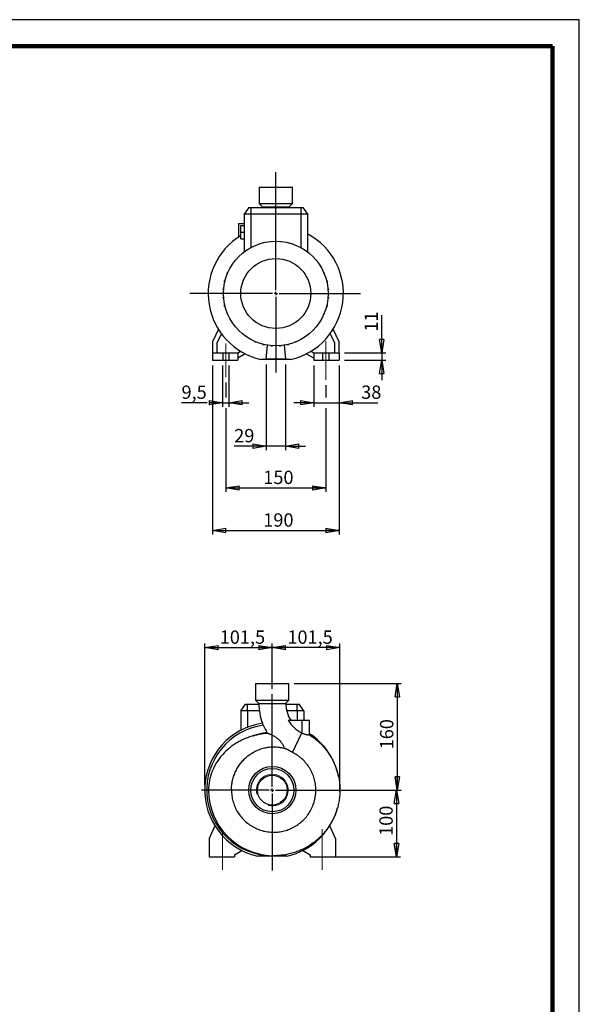
# Model space of a CAD drawing. Units: millimetres. Extents: x -4 to 213, y 0 to 297.
# Drawn here: x 105 to 210, y 112 to 297 of the extents above; entities that cross this region are included whole.
import ezdxf

# ---------------------------------------------------------------- set-up
doc = ezdxf.new("R2010")
doc.units = ezdxf.units.MM
doc.header["$PDSIZE"] = -1
doc.linetypes.add('CENTERX2', pattern=[20.32, 12.7, -2.54, 2.54, -2.54])
doc.layers.add('FORMAT', color=7, linetype='Continuous')
doc.styles.add('SLDTEXTSTYLE0', font='TXT', dxfattribs={"width": 0.605})
doc.dimstyles.new('SLDDIMSTYLE0', dxfattribs={"dimtxt": 2.5, "dimasz": 2.5, "dimexe": 0, "dimexo": 0.0625, "dimtad": 1, "dimlfac": 8, "dimrnd": 1e-09, "dimzin": 12, "dimdsep": 46, "dimtxsty": 'SLDTEXTSTYLE0', "dimblk1": 'CLOSED', "dimblk2": 'CLOSED', "dimsah": 1, "dimcen": 0.09, "dimadec": 0, "dimazin": 3, "dimtfac": 1, "dimtofl": 0, "dimtmove": 0, "dimatfit": 3, "dimldrblk": 'CLOSED', "dimfxl": 0, "dimfrac": 2, "dimtolj": 1, "dimtzin": 12, "dimarcsym": 0})
doc.dimstyles.new('SLDDIMSTYLE1', dxfattribs={"dimtxt": 2.5, "dimasz": 2.5, "dimexe": 0, "dimexo": 0.0625, "dimtad": 1, "dimlfac": 8, "dimrnd": 1e-09, "dimzin": 12, "dimdsep": 46, "dimtxsty": 'SLDTEXTSTYLE0', "dimblk1": 'CLOSED', "dimblk2": 'CLOSED', "dimsah": 1, "dimcen": 0.09, "dimadec": 0, "dimazin": 3, "dimtfac": 1, "dimtmove": 0, "dimatfit": 0, "dimldrblk": 'CLOSED', "dimfxl": 0, "dimfrac": 2, "dimtolj": 1, "dimtzin": 12, "dimarcsym": 0})

# ---------------------------------------------------------------- blocks, each defined once
blk = doc.blocks.new('_Closed')
at = {"color": 0, "linetype": 'ByBlock', "lineweight": -2}
for p, q in [((-1, 0.166667), (0, 0)), ((-1, 0.166667), (-1, -0.166667)), ((0, 0), (-1, -0.166667)), ((0, 0), (-1, 0))]:
    blk.add_line(p, q, dxfattribs=at)
blk = doc.blocks.new('_D_8')
at = {"layer": 'FORMAT'}
for p, q in [((139.71, 153.34), (139.71, 179.84)), ((152.4, 171.33), (152.4, 179.84)), ((139.71, 179.09), (152.4, 179.09))]:
    blk.add_line(p, q, dxfattribs=at)
at = {"layer": 'FORMAT', "xscale": 2.5, "yscale": 2.5, "rotation": 180.0000000000004}
blk.add_blockref('_Closed', (139.71, 179.09), dxfattribs=at)
at = {"layer": 'FORMAT', "xscale": 2.5, "yscale": 2.5}
blk.add_blockref('_Closed', (152.4, 179.09), dxfattribs=at)
at = {"layer": 'FORMAT', "insert": (142.53, 182.31), "char_height": 2.5, "attachment_point": 1, "style": 'SLDTEXTSTYLE0'}
blk.add_mtext('101,5', dxfattribs=at)
blk = doc.blocks.new('_D_9')
at = {"layer": 'FORMAT'}
for p, q in [((152.4, 171.33), (152.4, 179.84)), ((165.09, 153.33), (165.09, 179.84)), ((165.09, 179.09), (152.4, 179.09))]:
    blk.add_line(p, q, dxfattribs=at)
at = {"layer": 'FORMAT', "xscale": 2.5, "yscale": 2.5, "rotation": 180.0000000000004}
blk.add_blockref('_Closed', (152.4, 179.09), dxfattribs=at)
at = {"layer": 'FORMAT', "xscale": 2.5, "yscale": 2.5}
blk.add_blockref('_Closed', (165.09, 179.09), dxfattribs=at)
at = {"layer": 'FORMAT', "insert": (155.22, 182.31), "char_height": 2.5, "attachment_point": 1, "style": 'SLDTEXTSTYLE0'}
blk.add_mtext('101,5', dxfattribs=at)
blk = doc.blocks.new('_D_10')
at = {"layer": 'FORMAT'}
for p, q in [((156.52, 172.34), (176.59, 172.34)), ((175.84, 172.34), (175.84, 152.34)), ((153.4, 152.34), (176.59, 152.34))]:
    blk.add_line(p, q, dxfattribs=at)
at = {"layer": 'FORMAT', "xscale": 2.5, "yscale": 2.5}
for p, rotation in [((175.84, 172.34, 11.31), 90.0000000000004), ((175.84, 152.34, 11.31), 270.0000000000004)]:
    blk.add_blockref('_Closed', p, dxfattribs=dict(at, rotation=rotation))
at = {"layer": 'FORMAT', "insert": (172.61, 159.99), "char_height": 2.5, "attachment_point": 1, "rotation": 90, "style": 'SLDTEXTSTYLE0'}
blk.add_mtext('160', dxfattribs=at)
blk = doc.blocks.new('_D_11')
at = {"layer": 'FORMAT'}
for p, q in [((153.4, 152.34), (176.46, 152.34)), ((175.71, 152.34), (175.71, 139.84)), ((163.37, 139.84), (176.46, 139.84))]:
    blk.add_line(p, q, dxfattribs=at)
at = {"layer": 'FORMAT', "xscale": 2.5, "yscale": 2.5}
for p, rotation in [((175.71, 152.34, 11.31), 90.0000000000004), ((175.71, 139.84, 11.31), 270.0000000000004)]:
    blk.add_blockref('_Closed', p, dxfattribs=dict(at, rotation=rotation))
at = {"layer": 'FORMAT', "insert": (172.49, 143.74), "char_height": 2.5, "attachment_point": 1, "rotation": 90, "style": 'SLDTEXTSTYLE0'}
blk.add_mtext('100', dxfattribs=at)
blk = doc.blocks.new('SW_CENTERMARKSYMBOL_0')
at = {"layer": 'FORMAT', "color": 0}
for p, q in [((0, 0.62), (0, 17.99)), ((-0.62, 0), (-13.26, 0)), ((0, 0), (-0.31, 0)), ((0, 0), (0, 0.31)), ((0, 0), (0, -0.31)), ((0, 0), (0.31, 0)), ((0.62, 0), (9.98, 0)), ((0, -0.62), (0, -15.09))]:
    blk.add_line(p, q, dxfattribs=at)
blk = doc.blocks.new('_D_12')
at = {"layer": 'FORMAT'}
for p, q in [((172.93, 234.46), (172.93, 241.55)), ((165.93, 234.46), (173.68, 234.46)), ((165.93, 233.08), (173.68, 233.08)), ((172.93, 234.46), (172.93, 233.08)), ((172.93, 233.08), (172.93, 229.33))]:
    blk.add_line(p, q, dxfattribs=at)
at = {"layer": 'FORMAT', "xscale": 2.5, "yscale": 2.5}
for p, rotation in [((172.93, 234.46, -11.31), 270.0000000000004), ((172.93, 233.08, -11.31), 90.0000000000004)]:
    blk.add_blockref('_Closed', p, dxfattribs=dict(at, rotation=rotation))
at = {"layer": 'FORMAT', "insert": (169.7, 238.42), "char_height": 2.5, "attachment_point": 1, "rotation": 90, "style": 'SLDTEXTSTYLE0'}
blk.add_mtext('11', dxfattribs=at)
blk = doc.blocks.new('_D_13')
at = {"layer": 'FORMAT'}
for p, q in [((160.18, 232.08), (160.18, 224.33)), ((164.93, 232.08), (164.93, 224.33)), ((160.18, 225.08), (156.43, 225.08)), ((160.18, 225.08), (164.93, 225.08)), ((164.93, 225.08), (172.2, 225.08))]:
    blk.add_line(p, q, dxfattribs=at)
at = {"layer": 'FORMAT', "xscale": 2.5, "yscale": 2.5}
blk.add_blockref('_Closed', (160.18, 225.08, -11.31), dxfattribs=at)
at = {"layer": 'FORMAT', "xscale": 2.5, "yscale": 2.5, "rotation": 180.0000000000004}
blk.add_blockref('_Closed', (164.93, 225.08, -11.31), dxfattribs=at)
at = {"layer": 'FORMAT', "insert": (169.07, 228.31), "char_height": 2.5, "attachment_point": 1, "style": 'SLDTEXTSTYLE0'}
blk.add_mtext('38', dxfattribs=at)
blk = doc.blocks.new('_D_14')
at = {"layer": 'FORMAT'}
for p, q in [((143.08, 232.08), (143.08, 224.33)), ((144.27, 232.08), (144.27, 224.33)), ((140.18, 225.08), (135.36, 225.08)), ((143.08, 225.08), (142.18, 225.08)), ((143.08, 225.08), (144.27, 225.08)), ((144.27, 225.08), (148.02, 225.08))]:
    blk.add_line(p, q, dxfattribs=at)
at = {"layer": 'FORMAT', "xscale": 2.5, "yscale": 2.5}
blk.add_blockref('_Closed', (143.08, 225.08, -11.31), dxfattribs=at)
at = {"layer": 'FORMAT', "xscale": 2.5, "yscale": 2.5, "rotation": 180.0000000000004}
blk.add_blockref('_Closed', (144.27, 225.08, -11.31), dxfattribs=at)
at = {"layer": 'FORMAT', "insert": (135.36, 228.31), "char_height": 2.5, "attachment_point": 1, "style": 'SLDTEXTSTYLE0'}
blk.add_mtext('9,5', dxfattribs=at)
blk = doc.blocks.new('_D_15')
at = {"layer": 'FORMAT'}
for p, q in [((141.18, 232.08), (141.18, 200.33)), ((164.93, 232.08), (164.93, 200.33)), ((141.18, 201.08), (164.93, 201.08))]:
    blk.add_line(p, q, dxfattribs=at)
at = {"layer": 'FORMAT', "xscale": 2.5, "yscale": 2.5, "rotation": 180.0000000000004}
blk.add_blockref('_Closed', (141.18, 201.08, -11.31), dxfattribs=at)
at = {"layer": 'FORMAT', "xscale": 2.5, "yscale": 2.5}
blk.add_blockref('_Closed', (164.93, 201.08, -11.31), dxfattribs=at)
at = {"layer": 'FORMAT', "insert": (150.7, 204.31), "char_height": 2.5, "attachment_point": 1, "style": 'SLDTEXTSTYLE0'}
blk.add_mtext('190', dxfattribs=at)
blk = doc.blocks.new('_D_16')
at = {"layer": 'FORMAT'}
for p, q in [((151.24, 232.23), (151.24, 216.18)), ((154.86, 232.23), (154.86, 216.18)), ((151.24, 216.93), (145.25, 216.93)), ((154.86, 216.93), (151.24, 216.93)), ((154.86, 216.93), (158.61, 216.93))]:
    blk.add_line(p, q, dxfattribs=at)
at = {"layer": 'FORMAT', "xscale": 2.5, "yscale": 2.5}
blk.add_blockref('_Closed', (151.24, 216.93, -11.31), dxfattribs=at)
at = {"layer": 'FORMAT', "xscale": 2.5, "yscale": 2.5, "rotation": 180.0000000000004}
blk.add_blockref('_Closed', (154.86, 216.93, -11.31), dxfattribs=at)
at = {"layer": 'FORMAT', "insert": (145.25, 220.15), "char_height": 2.5, "attachment_point": 1, "style": 'SLDTEXTSTYLE0'}
blk.add_mtext('29', dxfattribs=at)
blk = doc.blocks.new('_D_17')
at = {"layer": 'FORMAT'}
for p, q in [((143.68, 228.88), (143.68, 226.08)), ((162.43, 228.38), (162.43, 226.08)), ((143.68, 224.08), (143.68, 208.33)), ((162.43, 224.08), (162.43, 208.33)), ((143.68, 209.08), (162.43, 209.08))]:
    blk.add_line(p, q, dxfattribs=at)
at = {"layer": 'FORMAT', "xscale": 2.5, "yscale": 2.5, "rotation": 180.0000000000004}
blk.add_blockref('_Closed', (143.68, 209.08, -11.31), dxfattribs=at)
at = {"layer": 'FORMAT', "xscale": 2.5, "yscale": 2.5}
blk.add_blockref('_Closed', (162.43, 209.08, -11.31), dxfattribs=at)
at = {"layer": 'FORMAT', "insert": (150.7, 212.31), "char_height": 2.5, "attachment_point": 1, "style": 'SLDTEXTSTYLE0'}
blk.add_mtext('150', dxfattribs=at)
blk = doc.blocks.new('SW_CENTERMARKSYMBOL_2')
at = {"layer": 'FORMAT', "color": 0}
for p, q in [((0, 0.62), (0, 22.81)), ((-0.62, 0), (-16.12, 0)), ((0, 0), (-0.31, 0)), ((0, 0), (0, 0.31)), ((0, 0), (0, -0.31)), ((0, 0), (0.31, 0)), ((0.62, 0), (15.92, 0)), ((0, -0.62), (0, -14.85))]:
    blk.add_line(p, q, dxfattribs=at)

msp = doc.modelspace()

# ---------------------------------------------------------------- linework, layer by layer
at = {"color": 7, "linetype": 'Continuous', "lineweight": 25}
for p, q in [((210, 297), (0, 297)), ((210, 0), (210, 297)), ((210, 292.75), (210, 296.25)), ((149.9272, 265.5825), (149.9272, 262.4575)), ((149.9272, 265.5825), (156.1772, 265.5825)), ((156.1772, 262.4575), (156.1772, 265.5825)), ((147.99, 261.7075), (147.1147, 260.4575)), ((147.99, 261.7075), (148.3647, 261.7075)), ((148.3647, 261.7075), (148.3647, 260.4575)), ((148.3647, 261.7075), (157.7397, 261.7075)), ((149.9272, 262.4575), (150.5522, 261.8325)), ((149.9272, 262.4575), (156.1772, 262.4575)), ((150.5334, 261.8325), (150.5321, 261.7075)), ((150.5334, 261.8325), (155.5709, 261.8325)), ((155.5522, 261.8325), (156.1772, 262.4575)), ((155.5702, 261.7075), (155.5709, 261.8325)), ((157.7397, 261.7075), (157.7397, 260.4575)), ((157.7397, 261.7075), (158.1144, 261.7075)), ((158.1144, 261.7075), (158.9897, 260.4575)), ((148.3647, 260.4575), (147.1147, 260.4575)), ((147.1147, 260.4575), (147.1147, 253.3947)), ((157.7397, 260.4575), (148.3647, 260.4575)), ((158.9897, 260.4575), (157.7397, 260.4575)), ((158.9897, 260.4575), (158.9897, 253.3947)), ((146.0522, 258.7075), (146.0522, 256.1644)), ((146.0522, 258.7075), (147.1147, 258.7075)), ((146.4897, 258.3325), (147.1147, 258.3325)), ((146.4897, 257.0825), (146.4897, 258.3325)), ((146.4897, 255.8325), (146.4897, 257.0825)), ((146.4897, 257.0825), (147.1147, 257.0825)), ((146.4897, 255.8325), (147.1147, 255.8325)), ((152.1826, 255.3564), (152.1826, 255.3571)), ((152.1826, 255.3571), (152.1913, 255.3571)), ((153.8634, 255.3614), (153.9424, 255.3614)), ((153.9424, 255.3545), (153.9424, 255.3614)), ((155.4599, 255.095), (155.483, 255.095)), ((155.483, 255.0891), (155.483, 255.095)), ((144.722, 250.7684), (144.722, 250.8421)), ((144.7684, 250.8421), (144.722, 250.8421)), ((143.4174, 247.817), (143.4174, 248.0133)), ((143.5455, 248.0133), (143.4174, 248.0133)), ((143.4975, 247.817), (143.4174, 247.817)), ((143.9464, 249.2883), (143.9464, 249.4846)), ((144.0489, 249.4846), (143.9464, 249.4846)), ((143.9664, 249.2883), (143.9464, 249.2883)), ((162.0662, 249.4596), (162.1374, 249.4596)), ((162.1374, 249.4596), (162.1374, 249.2899)), ((162.5645, 247.9912), (162.6743, 247.9912)), ((162.612, 247.7949), (162.6743, 247.7949)), ((162.6743, 247.9912), (162.6743, 247.7949)), ((143.1511, 246.2764), (143.1511, 246.4727)), ((143.2802, 246.4727), (143.1511, 246.4727)), ((143.2643, 246.2764), (143.1511, 246.2764)), ((162.8261, 246.452), (162.9491, 246.452)), ((162.8416, 246.2558), (162.9491, 246.2558)), ((162.9491, 246.452), (162.9491, 246.2558)), ((143.1553, 244.7129), (143.1553, 244.9092)), ((143.2628, 244.9092), (143.1553, 244.9092)), ((143.2783, 244.7129), (143.1553, 244.7129)), ((162.8242, 244.6923), (162.9533, 244.6923)), ((162.8401, 244.8885), (162.9533, 244.8885)), ((162.9533, 244.8885), (162.9533, 244.6923)), ((143.4301, 243.1737), (143.4301, 243.37)), ((143.4924, 243.37), (143.4301, 243.37)), ((143.5399, 243.1737), (143.4301, 243.1737)), ((162.5588, 243.1517), (162.6869, 243.1517)), ((162.6069, 243.3479), (162.6869, 243.3479)), ((162.6869, 243.3479), (162.6869, 243.1517)), ((143.967, 241.7053), (143.967, 241.8751)), ((144.0381, 241.7053), (143.967, 241.7053)), ((161.3824, 240.3966), (161.3824, 240.3228)), ((162.0555, 241.6804), (162.158, 241.6804)), ((162.138, 241.8766), (162.158, 241.8766)), ((162.158, 241.8766), (162.158, 241.6804)), ((142.2785, 238.8817), (141.1772, 236.52)), ((161.336, 240.3228), (161.3824, 240.3228)), ((164.9272, 236.52), (163.8259, 238.8817)), ((142.0522, 236.326), (142.8509, 238.0388)), ((147.7925, 237.2987), (147.7925, 237.2523)), ((147.8663, 237.2523), (147.7925, 237.2523)), ((163.2535, 238.0388), (164.0522, 236.326)), ((141.1772, 236.52), (141.1772, 234.4575)), ((142.0522, 234.4575), (142.0522, 236.326)), ((149.1501, 236.5792), (149.1501, 236.4767)), ((149.3463, 236.4767), (149.1501, 236.4767)), ((149.3463, 236.4967), (149.3463, 236.4767)), ((150.6214, 236.0758), (150.6214, 235.9477)), ((150.8176, 235.9477), (150.6214, 235.9477)), ((150.8176, 236.0278), (150.8176, 235.9477)), ((151.2397, 233.2325), (151.4729, 235.8979)), ((152.162, 235.8104), (152.162, 235.6972)), ((152.3583, 235.6972), (152.162, 235.6972)), ((152.3583, 235.7945), (152.3583, 235.6972)), ((153.7255, 235.7931), (153.7255, 235.7014)), ((153.9218, 235.7014), (153.7255, 235.7014)), ((153.9218, 235.8086), (153.9218, 235.7014)), ((154.6315, 235.8979), (154.8647, 233.2325)), ((155.2647, 236.0227), (155.2647, 235.9603)), ((155.4609, 235.9603), (155.2647, 235.9603)), ((155.4609, 236.0702), (155.4609, 235.9603)), ((156.9293, 236.4973), (156.7596, 236.4973)), ((156.9293, 236.5684), (156.9293, 236.4973)), ((164.0522, 236.326), (164.0522, 234.4575)), ((164.9272, 234.4575), (164.9272, 236.52)), ((141.1772, 234.4575), (141.1772, 233.0825)), ((141.1772, 234.4575), (143.0834, 234.4575)), ((141.1772, 233.0825), (143.0834, 233.0825)), ((143.0834, 234.4575), (143.0834, 233.0825)), ((143.0834, 234.4575), (144.2709, 234.4575)), ((143.0834, 233.0825), (144.2709, 233.0825)), ((144.2709, 234.4575), (145.9272, 234.4575)), ((144.2709, 234.4575), (144.2709, 233.0825)), ((144.2709, 233.0825), (145.9272, 233.0825)), ((145.9272, 234.4575), (146.4406, 234.7539)), ((145.9272, 234.4575), (145.9272, 233.0825)), ((147.3315, 234.2579), (145.9272, 233.4471)), ((155.8508, 233.2075), (150.2536, 233.2075)), ((154.8647, 233.2325), (151.2397, 233.2325)), ((160.1772, 233.4471), (158.7729, 234.2579)), ((159.6638, 234.7539), (160.1772, 234.4575)), ((160.1772, 234.4575), (160.1772, 233.0825)), ((160.1772, 234.4575), (161.8334, 234.4575)), ((160.1772, 233.0825), (161.8334, 233.0825)), ((161.8334, 234.4575), (161.8334, 233.0825)), ((161.8334, 234.4575), (163.0209, 234.4575)), ((161.8334, 233.0825), (163.0209, 233.0825)), ((163.0209, 234.4575), (163.0209, 233.0825)), ((163.0209, 234.4575), (164.9272, 234.4575)), ((163.0209, 233.0825), (164.9272, 233.0825)), ((164.9272, 234.4575), (164.9272, 233.0825)), ((149.2747, 172.3393), (149.2747, 169.2143)), ((149.2747, 172.3393), (152.3997, 172.3393)), ((152.3997, 172.3393), (155.5247, 172.3393)), ((155.5247, 169.2143), (155.5247, 172.3393)), ((146.4622, 167.2143), (147.3374, 168.4643)), ((147.3374, 168.4643), (147.7122, 168.4643)), ((147.7122, 167.2143), (147.7122, 168.4643)), ((147.7122, 168.4643), (149.8816, 168.4643)), ((149.2747, 169.2143), (149.8997, 168.5893)), ((149.2747, 169.2143), (152.3997, 169.2143)), ((149.8809, 168.5893), (152.3997, 168.5893)), ((152.3997, 169.2143), (155.5247, 169.2143)), ((152.3997, 168.5893), (154.9184, 168.5893)), ((154.8997, 168.5893), (155.5247, 169.2143)), ((154.9198, 168.4643), (157.0872, 168.4643)), ((157.0872, 167.2143), (157.0872, 168.4643)), ((157.0872, 168.4643), (157.4619, 168.4643)), ((158.3372, 167.2143), (157.4619, 168.4643)), ((147.7122, 167.2143), (146.4622, 167.2143)), ((146.4622, 167.2143), (146.4622, 163.5517)), ((149.969, 167.2143), (147.7122, 167.2143)), ((157.0872, 167.2143), (155.0858, 167.2143)), ((158.3372, 167.2143), (157.0872, 167.2143)), ((158.3372, 167.2143), (158.3372, 165.4643)), ((155.3646, 165.4643), (158.0247, 165.4643)), ((158.0247, 163.0378), (158.0247, 165.4643)), ((158.0247, 165.4643), (159.3997, 165.4643)), ((159.3997, 162.9213), (159.3997, 165.4643)), ((156.1855, 159.4103), (157.9645, 163.0673)), ((144.7388, 152.3376), (140.4296, 152.3393)), ((141.626, 145.6385), (140.5247, 143.2768)), ((164.2747, 143.2768), (163.1734, 145.6385)), ((140.5247, 143.2768), (140.5247, 139.8393)), ((164.2747, 143.2768), (164.2747, 139.8393)), ((145.2747, 140.2039), (146.679, 141.0147)), ((158.1204, 141.0147), (159.5247, 140.2039)), ((140.5247, 139.8393), (145.2747, 139.8393)), ((145.2747, 140.2039), (145.2747, 139.8393)), ((159.5247, 140.2039), (159.5247, 139.8393)), ((159.5247, 139.8393), (164.2747, 139.8393))]:
    msp.add_line(p, q, dxfattribs=at)
at = {"color": 7, "linetype": 'Continuous', "lineweight": 140}
for q in [(5, 292), (205, 5)]:
    msp.add_line((205, 292), q, dxfattribs=at)
at = {"color": 8, "linetype": 'Continuous', "lineweight": 25}
for p, q in [((148.3647, 260.4575), (148.3647, 254.2029)), ((157.7397, 260.4575), (157.7397, 254.2029)), ((147.7122, 167.2143), (147.7122, 164.1291)), ((157.0872, 167.2143), (157.0872, 165.4643))]:
    msp.add_line(p, q, dxfattribs=at)
at = {"color": 7, "linetype": 'Continuous', "lineweight": 25, "flags": 128}
msp.add_lwpolyline([(165.0866, 152.2169), (165.0696, 153.0064), (165.0538, 153.2585)], dxfattribs=at)
at = {"color": 7, "linetype": 'Continuous', "lineweight": 25}
for centre, radius in [((153.0522, 245.5825), 9.8125), ((153.0522, 245.5825), 6.5649), ((152.3997, 152.3393), 4.4375), ((152.3997, 152.3393), 4.0625), ((152.3997, 152.3393), 2.8)]:
    msp.add_circle(centre, radius, dxfattribs=at)
for centre, radius, start, end in [((153.0522, 245.5825), 12.6875, 121.14739, 257.257047), ((153.0522, 245.5825), 12.6875, 282.742953, 62.096727), ((152.7084, 245.5777), 12.3438, 179.985841, 180.377929), ((160.6507, 168.5893), 10.7698, 180, 200.09391), ((160.6507, 168.5893), 5.7323, 180, 213.022577), ((152.3997, 152.3393), 12.6875, 98.444493, 257.257047), ((160.6507, 168.5893), 6.1407, 210.59047, 244.058961), ((152.3997, 152.3393), 12.3125, 97.908023, 269.791369), ((152.3997, 152.3393), 10.8125, 95.221765, 110.84313), ((160.6507, 168.5893), 10.7398, 202.180712, 210.695289), ((152.7434, 152.3345), 11.9353, 63.737208, 64.058961), ((152.3997, 152.3393), 12.6875, 11.63239, 56.514931), ((152.7434, 152.3345), 12.3138, 179.977783, 268.191626), ((152.7434, 152.3345), 12.3438, 358.389514, 358.647545), ((152.7434, 152.3345), 12.3438, 358.647545, 358.745712), ((152.7434, 152.3345), 12.3438, 359.657527, 0), ((152.3997, 152.3393), 12.6875, 282.742953, 344.681896)]:
    msp.add_arc(centre, radius, start, end, dxfattribs=at)
at = {"color": 7, "linetype": 'Continuous', "lineweight": 18}
msp.add_arc((152.3997, 152.3393), 2.9877, 255, 195, dxfattribs=at)
at = {"color": 7, "linetype": 'Continuous', "lineweight": 25}
for points, knots in [([(150.7057, 164.5347), (150.6962, 164.5579), (150.6864, 164.5813), (150.6668, 164.6264), (150.657, 164.6484), (150.6375, 164.691), (150.6278, 164.7115), (150.6094, 164.7496), (150.6006, 164.7674), (150.584, 164.8005), (150.5764, 164.8152), (150.5629, 164.8411), (150.5569, 164.8524), (150.5471, 164.8706), (150.5433, 164.8775), (150.5381, 164.8868), (150.5366, 164.8893), (150.5365, 164.8892)], [0, 0, 0, 0, 0.125, 0.125, 0.25, 0.25, 0.375, 0.375, 0.5, 0.5, 0.625, 0.625, 0.75, 0.75, 0.875, 0.875, 1, 1, 1, 1]), ([(151.4988, 162.9866), (151.0041, 162.9476), (150.5103, 162.8836), (149.771, 162.7484), (149.5247, 162.6967), (149.036, 162.5803), (148.7934, 162.5157), (148.5525, 162.4442)], [0, 0, 0, 0, 0.5, 0.5, 0.75, 0.75, 1, 1, 1, 1]), ([(154.7801, 160.1713), (154.6844, 160.3339), (154.5897, 160.5049), (154.4623, 160.7248), (154.4364, 160.769), (154.3832, 160.858), (154.3558, 160.9028), (154.2722, 161.0366), (154.2142, 161.1251), (154.0915, 161.299), (154.0268, 161.3846), (153.9232, 161.5096), (153.8876, 161.5507), (153.8138, 161.6317), (153.7758, 161.6713), (153.6597, 161.7862), (153.5792, 161.8584), (153.4136, 161.9957), (153.3283, 162.0608), (153.1542, 162.1851), (153.065, 162.2444), (152.8877, 162.3557), (152.7992, 162.408), (152.6232, 162.507), (152.5358, 162.5536), (152.4063, 162.6195), (152.3634, 162.6409), (152.2794, 162.6816), (152.2381, 162.7012), (152.117, 162.7574), (152.0396, 162.7915), (151.93, 162.8377), (151.8943, 162.8523), (151.8265, 162.8794), (151.7942, 162.8919), (151.7029, 162.9262), (151.6492, 162.9449), (151.5813, 162.9661), (151.5611, 162.972), (151.526, 162.9811), (151.5111, 162.9845), (151.4988, 162.9866)], [0, 0, 0, 0, 0.125, 0.125, 0.15625, 0.15625, 0.1875, 0.1875, 0.25, 0.25, 0.3125, 0.3125, 0.34375, 0.34375, 0.375, 0.375, 0.4375, 0.4375, 0.5, 0.5, 0.5625, 0.5625, 0.625, 0.625, 0.6875, 0.6875, 0.71875, 0.71875, 0.75, 0.75, 0.8125, 0.8125, 0.84375, 0.84375, 0.875, 0.875, 0.9375, 0.9375, 0.96875, 0.96875, 1, 1, 1, 1]), ([(159.3585, 162.7297), (159.9242, 162.3713), (160.458, 161.9691), (161.085, 161.4111), (161.2085, 161.2966), (161.4505, 161.0627), (161.5691, 160.9434), (161.9175, 160.578), (162.1398, 160.325), (162.5629, 159.8015), (162.7637, 159.5311), (163.1424, 158.975), (163.3205, 158.6891), (163.6523, 158.1039), (163.8063, 157.8044), (164.0891, 157.194), (164.218, 156.8831), (164.4499, 156.2515), (164.5527, 155.9315), (164.6872, 155.4452), (164.7287, 155.282), (164.805, 154.9546), (164.8397, 154.7902), (164.9338, 154.2951), (164.9831, 153.9617), (165.054, 153.2932), (165.0757, 152.9575), (165.0857, 152.537), (165.0868, 152.4529), (165.0872, 152.3267), (165.0871, 152.2846), (165.0866, 152.2215), (165.0864, 152.2005), (165.0859, 152.1584), (165.0856, 152.1373), (165.0837, 152.0322), (165.0813, 151.9481), (165.0748, 151.78), (165.0708, 151.6959), (165.046, 151.276), (165.0124, 150.9418), (164.9417, 150.4433), (164.9147, 150.2776), (164.8538, 149.947), (164.8199, 149.782), (164.7086, 149.291), (164.6214, 148.9684), (164.3214, 148.0145), (164.0708, 147.3969), (163.6931, 146.6484), (163.6141, 146.4995), (163.4507, 146.2062), (163.3662, 146.0617), (163.1048, 145.6344), (162.9197, 145.3579), (162.3327, 144.5532), (161.8994, 144.0495), (161.3038, 143.4619), (161.1819, 143.3464), (160.9329, 143.12), (160.8065, 143.0098), (160.4218, 142.6877), (160.158, 142.4844), (159.3446, 141.9085), (158.7734, 141.5694), (158.0228, 141.2026), (157.8709, 141.1321), (157.5632, 140.9969), (157.4076, 140.9324), (156.9395, 140.7491), (156.6243, 140.6403), (155.6692, 140.3531), (155.02, 140.2135), (154.1929, 140.1046), (154.0266, 140.0862), (153.6926, 140.0559), (153.5244, 140.0442), (153.0214, 140.0192), (152.6874, 140.0164), (152.3548, 140.0269)], [0, 0, 0, 0, 0.0625, 0.0625, 0.078125, 0.078125, 0.09375, 0.09375, 0.125, 0.125, 0.15625, 0.15625, 0.1875, 0.1875, 0.21875, 0.21875, 0.25, 0.25, 0.28125, 0.28125, 0.296875, 0.296875, 0.3125, 0.3125, 0.34375, 0.34375, 0.375, 0.375, 0.3828125, 0.3828125, 0.38671875, 0.38671875, 0.38867188, 0.38867188, 0.390625, 0.390625, 0.3984375, 0.3984375, 0.40625, 0.40625, 0.4375, 0.4375, 0.453125, 0.453125, 0.46875, 0.46875, 0.5, 0.5, 0.5625, 0.5625, 0.578125, 0.578125, 0.59375, 0.59375, 0.625, 0.625, 0.6875, 0.6875, 0.703125, 0.703125, 0.71875, 0.71875, 0.75, 0.75, 0.8125, 0.8125, 0.828125, 0.828125, 0.84375, 0.84375, 0.875, 0.875, 0.9375, 0.9375, 0.953125, 0.953125, 0.96875, 0.96875, 1, 1, 1, 1]), ([(158.0247, 163.0378), (158.095, 163.0031), (158.1657, 162.9712), (158.3079, 162.9137), (158.3795, 162.8878), (158.5223, 162.8426), (158.5917, 162.8237), (158.6925, 162.8001), (158.7255, 162.793), (158.7904, 162.7802), (158.8224, 162.7746), (158.9154, 162.7595), (158.9729, 162.7522), (159.0525, 162.744), (159.0778, 162.7418), (159.1263, 162.738), (159.1494, 162.7365), (159.2141, 162.7328), (159.2512, 162.7315), (159.2982, 162.7304), (159.3124, 162.7301), (159.3378, 162.7298), (159.349, 162.7297), (159.3585, 162.7297)], [0, 0, 0, 0, 0.125, 0.125, 0.25, 0.25, 0.375, 0.375, 0.4375, 0.4375, 0.5, 0.5, 0.625, 0.625, 0.6875, 0.6875, 0.75, 0.75, 0.875, 0.875, 0.9375, 0.9375, 1, 1, 1, 1]), ([(159.3585, 162.7297), (159.3624, 162.7587), (159.3669, 162.785), (159.3761, 162.8323), (159.3808, 162.8532), (159.387, 162.8783), (159.3889, 162.8857), (159.3924, 162.8986), (159.394, 162.9041), (159.3978, 162.917), (159.3993, 162.9212), (159.3996, 162.921)], [0, 0, 0, 0, 0.25, 0.25, 0.5, 0.5, 0.625, 0.625, 0.75, 0.75, 1, 1, 1, 1]), ([(148.5525, 162.4442), (147.995, 162.2782), (147.4535, 162.0779), (146.6675, 161.7216), (146.4098, 161.5934), (145.9038, 161.3171), (145.6554, 161.1692), (145.2896, 160.9327), (145.1687, 160.8514), (144.9295, 160.684), (144.8119, 160.5984), (144.4647, 160.3359), (144.2408, 160.1533), (143.5918, 159.583), (143.1893, 159.1728), (142.6349, 158.5082), (142.4583, 158.2785), (142.2062, 157.9212), (142.1243, 157.7998), (141.9663, 157.5551), (141.89, 157.4316), (141.5226, 156.8078), (141.2722, 156.2897), (140.9634, 155.4832), (140.8717, 155.2094), (140.7524, 154.7908), (140.7157, 154.6499), (140.6485, 154.3654), (140.6181, 154.2221), (140.4835, 153.5048), (140.4299, 152.925), (140.4296, 152.3393)], [0, 0, 0, 0, 0.125, 0.125, 0.1875, 0.1875, 0.25, 0.25, 0.28125, 0.28125, 0.3125, 0.3125, 0.375, 0.375, 0.5, 0.5, 0.5625, 0.5625, 0.59375, 0.59375, 0.625, 0.625, 0.75, 0.75, 0.8125, 0.8125, 0.84375, 0.84375, 0.875, 0.875, 1, 1, 1, 1]), ([(144.7387, 152.3376), (144.7387, 152.1631), (144.7445, 151.9882), (144.7677, 151.6376), (144.7853, 151.4613), (144.8554, 150.9382), (144.9248, 150.5959), (145.1079, 149.9237), (145.2215, 149.5937), (145.3918, 149.1892), (145.4273, 149.1087), (145.5011, 148.9485), (145.5394, 148.8688), (145.6581, 148.6325), (145.7422, 148.4781), (146.0095, 148.0241), (146.2075, 147.7336), (146.6439, 147.1777), (146.8782, 146.9173), (147.378, 146.4304), (147.6435, 146.2039), (147.995, 145.9422), (148.0663, 145.891), (148.2109, 145.7906), (148.2844, 145.7415), (148.5067, 145.598), (148.6574, 145.5077), (149.1163, 145.2531), (149.4315, 145.1046), (149.9182, 144.9134), (150.0827, 144.8549), (150.4165, 144.7486), (150.5858, 144.7008), (151.1002, 144.5741), (151.4449, 144.5134), (152.1379, 144.4376), (152.4861, 144.4226), (153.011, 144.4349), (153.1864, 144.4448), (153.5381, 144.4765), (153.7128, 144.4981), (154.2318, 144.58), (154.5717, 144.6571), (155.2398, 144.8556), (155.5679, 144.9769), (155.9703, 145.1573), (156.0504, 145.1948), (156.2085, 145.2721), (156.2867, 145.312), (156.5189, 145.4353), (156.6703, 145.5223), (157.115, 145.7976), (157.3985, 146.0002), (157.8042, 146.3326), (157.9361, 146.4483), (158.129, 146.6291), (158.1925, 146.6906), (158.3169, 146.8154), (158.3779, 146.8786), (158.6771, 147.1991), (158.8975, 147.4694), (159.3015, 148.0371), (159.485, 148.3345), (159.6906, 148.7239), (159.7305, 148.8028), (159.8076, 148.9614), (159.8447, 149.0411), (159.9518, 149.2816), (160.0175, 149.4436), (160.1982, 149.9348), (160.2966, 150.269), (160.4111, 150.7804), (160.4437, 150.9526), (160.4841, 151.2134), (160.4961, 151.3009), (160.5173, 151.4761), (160.5263, 151.5637), (160.5644, 152.0011), (160.5713, 152.35), (160.5394, 153.046), (160.5005, 153.3931), (160.4068, 153.9122), (160.3695, 154.0854), (160.2841, 154.4264), (160.2359, 154.5946), (160.0752, 155.0931), (159.9466, 155.4168), (159.7215, 155.8897), (159.6411, 156.0452), (159.4694, 156.3518), (159.3777, 156.5033), (159.0896, 156.9454), (158.8798, 157.2245), (158.4256, 157.7529), (158.1812, 158.002), (157.8536, 158.2941), (157.787, 158.3516), (157.6514, 158.4645), (157.5826, 158.52), (157.3743, 158.6821), (157.2325, 158.7851), (156.7985, 159.0788), (156.4977, 159.2545), (156.1855, 159.4103)], [0, 0, 0, 0, 0.015625, 0.015625, 0.03125, 0.03125, 0.0625, 0.0625, 0.09375, 0.09375, 0.1015625, 0.1015625, 0.109375, 0.109375, 0.125, 0.125, 0.15625, 0.15625, 0.1875, 0.1875, 0.21875, 0.21875, 0.2265625, 0.2265625, 0.234375, 0.234375, 0.25, 0.25, 0.28125, 0.28125, 0.296875, 0.296875, 0.3125, 0.3125, 0.34375, 0.34375, 0.375, 0.375, 0.390625, 0.390625, 0.40625, 0.40625, 0.4375, 0.4375, 0.46875, 0.46875, 0.4765625, 0.4765625, 0.484375, 0.484375, 0.5, 0.5, 0.53125, 0.53125, 0.546875, 0.546875, 0.5546875, 0.5546875, 0.5625, 0.5625, 0.59375, 0.59375, 0.625, 0.625, 0.6328125, 0.6328125, 0.640625, 0.640625, 0.65625, 0.65625, 0.6875, 0.6875, 0.703125, 0.703125, 0.7109375, 0.7109375, 0.71875, 0.71875, 0.75, 0.75, 0.78125, 0.78125, 0.796875, 0.796875, 0.8125, 0.8125, 0.84375, 0.84375, 0.859375, 0.859375, 0.875, 0.875, 0.90625, 0.90625, 0.9375, 0.9375, 0.9453125, 0.9453125, 0.953125, 0.953125, 0.96875, 0.96875, 1, 1, 1, 1]), ([(144.7388, 152.3376), (144.7389, 152.6476), (144.7563, 152.9549), (144.8245, 153.5643), (144.8754, 153.8664), (144.9768, 154.3157), (145.0148, 154.4649), (145.0995, 154.7618), (145.1462, 154.9099), (145.298, 155.3472), (145.4147, 155.6306), (145.6788, 156.1816), (145.8261, 156.4492), (146.0703, 156.8385), (146.1556, 156.9663), (146.3341, 157.2177), (146.4276, 157.3418), (146.7169, 157.7036), (146.9218, 157.9318), (147.3552, 158.363), (147.5836, 158.5661), (147.9443, 158.8513), (148.0675, 158.9432), (148.3201, 159.1204), (148.4499, 159.2058), (148.8438, 159.4491), (149.1136, 159.5948), (149.6672, 159.854), (149.9509, 159.9676), (150.3872, 160.1132), (150.5345, 160.1576), (150.8326, 160.2378), (150.9839, 160.2736), (151.4372, 160.3668), (151.7406, 160.4103), (152.3496, 160.461), (152.6553, 160.4683), (153.1155, 160.4517), (153.2692, 160.4416), (153.5002, 160.4193), (153.5774, 160.4106), (153.7308, 160.3911), (153.8072, 160.3802), (154.1875, 160.3202), (154.4864, 160.2544), (154.7801, 160.1713)], [0, 0, 0, 0, 0.0625, 0.0625, 0.125, 0.125, 0.15625, 0.15625, 0.1875, 0.1875, 0.25, 0.25, 0.3125, 0.3125, 0.34375, 0.34375, 0.375, 0.375, 0.4375, 0.4375, 0.5, 0.5, 0.53125, 0.53125, 0.5625, 0.5625, 0.625, 0.625, 0.6875, 0.6875, 0.71875, 0.71875, 0.75, 0.75, 0.8125, 0.8125, 0.875, 0.875, 0.90625, 0.90625, 0.921875, 0.921875, 0.9375, 0.9375, 1, 1, 1, 1]), ([(156.1855, 159.4103), (155.947, 159.5293), (155.7105, 159.652), (155.2419, 159.9053), (155.0097, 160.0359), (154.7801, 160.1713)], [0, 0, 0, 0, 0.5, 0.5, 1, 1, 1, 1]), ([(155.1982, 139.9643), (155.1982, 139.9643), (155.1937, 139.9643), (155.1792, 139.9643), (155.1694, 139.9643), (155.137, 139.9643), (155.1112, 139.9643), (155.0583, 139.9643), (155.0308, 139.9643), (154.9748, 139.9643), (154.9463, 139.9643), (154.8594, 139.9643), (154.801, 139.9643), (154.6835, 139.9643), (154.6245, 139.9643), (154.4468, 139.9643), (154.3277, 139.9643), (154.0885, 139.9643), (153.9684, 139.9643), (153.6083, 139.9643), (153.3681, 139.9643), (152.8876, 139.9643), (152.6473, 139.9643), (152.3469, 139.9643), (152.2862, 139.9643), (152.1654, 139.9643), (152.105, 139.9643), (151.9239, 139.9643), (151.8031, 139.9643), (151.4408, 139.9643), (151.1994, 139.9643), (150.8379, 139.9643), (150.7175, 139.9643), (150.4771, 139.9643), (150.3571, 139.9643), (150.1776, 139.9643), (150.1178, 139.9643), (149.9993, 139.9643), (149.9406, 139.9643), (149.854, 139.9643), (149.8253, 139.9643), (149.7688, 139.9643), (149.741, 139.9643), (149.688, 139.9643), (149.6622, 139.9643), (149.6297, 139.9643), (149.62, 139.9643), (149.6056, 139.9643), (149.6011, 139.9643), (149.6011, 139.9643)], [0, 0, 0, 0, 0.0078125, 0.0078125, 0.015625, 0.015625, 0.03125, 0.03125, 0.046875, 0.046875, 0.0625, 0.0625, 0.09375, 0.09375, 0.125, 0.125, 0.1875, 0.1875, 0.25, 0.25, 0.375, 0.375, 0.5, 0.5, 0.53125, 0.53125, 0.5625, 0.5625, 0.625, 0.625, 0.75, 0.75, 0.8125, 0.8125, 0.875, 0.875, 0.90625, 0.90625, 0.9375, 0.9375, 0.953125, 0.953125, 0.96875, 0.96875, 0.984375, 0.984375, 0.9921875, 0.9921875, 1, 1, 1, 1])]:
    msp.add_open_spline(points, degree=3, knots=knots, dxfattribs=at)
for points in [[(151.4988, 162.9866), (151.4706, 163.0264), (151.4429, 163.0665), (151.4156, 163.1069)], [(165.0851, 152.1084), (165.0857, 152.1446), (165.0862, 152.1807), (165.0866, 152.2169)]]:
    msp.add_open_spline(points, degree=3, dxfattribs=at)
at = {"layer": 'FORMAT', "linetype": 'CENTERX2', "lineweight": 18}
for p, q in [((162.4272, 236.6625), (162.4272, 229.3819)), ((143.6772, 236.1918), (143.6772, 229.8826)), ((143.0247, 144.4248), (143.0247, 137.3393)), ((161.7747, 145.014), (161.7747, 137.3393))]:
    msp.add_line(p, q, dxfattribs=at)
at = {"layer": 'FORMAT', "lineweight": 18}
for p in [(139.7122, 152.3395), (165.0872, 152.3297)]:
    msp.add_point(p, dxfattribs=at)

# ---------------------------------------------------------------- block references
at = {"layer": 'FORMAT'}
for name, p in [('SW_CENTERMARKSYMBOL_2', (153.0522, 245.5825)), ('SW_CENTERMARKSYMBOL_0', (152.3997, 152.3393))]:
    msp.add_blockref(name, p, dxfattribs=at)

# ---------------------------------------------------------------- dimensions: what is measured, and where the dimension line sits
for base, p1, p2, dimstyle, picture, middle in [((172.9272, 233.0825), (164.9272, 234.4575), (164.9272, 233.0825), 'SLDDIMSTYLE1', '_D_12', (172.9272, 239.9863)), ((175.8372, 152.3393), (155.5247, 172.3393), (152.3997, 152.3393), 'SLDDIMSTYLE0', '_D_10', (175.8372, 162.3393)), ((175.7122, 139.8393), (152.3997, 152.3393), (162.3684, 139.8393), 'SLDDIMSTYLE0', '_D_11', (175.7122, 146.0893))]:
    dim = msp.add_linear_dim(base=base, p1=p1, p2=p2, angle=90, dimstyle=dimstyle, dxfattribs=at)
    dim.commit()
    dim.dimension.update_dxf_attribs({"geometry": picture, "text_midpoint": middle, "dimtype": 160})
for base, p1, p2, dimstyle, picture, middle in [((144.2709, 225.0825), (143.0834, 233.0825), (144.2709, 233.0825), 'SLDDIMSTYLE1', '_D_14', (137.3168, 225.0825)), ((164.9272, 201.0825), (141.1772, 233.0825), (164.9272, 233.0825), 'SLDDIMSTYLE0', '_D_15', (153.0522, 201.0825)), ((151.2397, 216.9275), (154.8647, 233.2325), (151.2397, 233.2325), 'SLDDIMSTYLE1', '_D_16', (146.8111, 216.9275)), ((164.9272, 225.0825), (160.1772, 233.0825), (164.9272, 233.0825), 'SLDDIMSTYLE1', '_D_13', (170.6376, 225.0825)), ((162.4272, 209.0825), (143.6772, 229.8826), (162.4272, 229.3819), 'SLDDIMSTYLE0', '_D_17', (153.0522, 209.0825)), ((152.3997, 179.0894), (139.7122, 152.3395), (152.3997, 170.3272), 'SLDDIMSTYLE0', '_D_8', (146.0559, 179.0894)), ((152.3997, 179.0853), (165.0872, 152.3297), (152.3997, 170.3272), 'SLDDIMSTYLE0', '_D_9', (158.7434, 179.0853))]:
    dim = msp.add_linear_dim(base=base, p1=p1, p2=p2, dimstyle=dimstyle, dxfattribs=at)
    dim.commit()
    dim.dimension.update_dxf_attribs({"geometry": picture, "text_midpoint": middle, "dimtype": 160})

doc.saveas('drawing.dxf')
